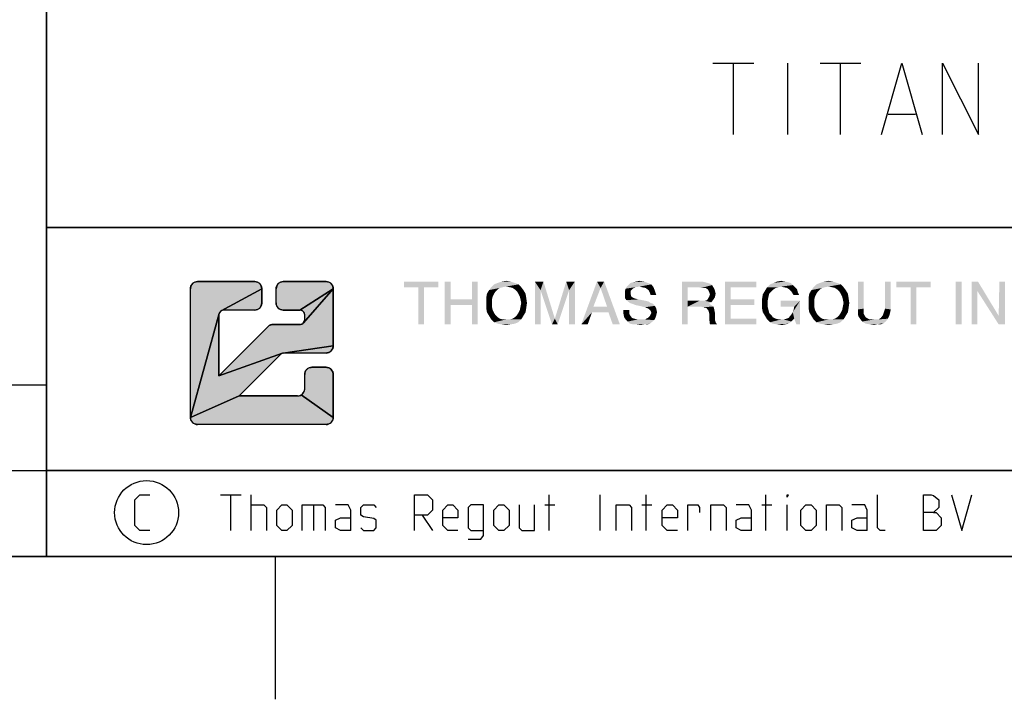
# Model space of a CAD drawing. Extents: x 0 to 1016, y 0 to 594.
# Drawn here: x 633 to 702, y 0 to 48 of the extents above; entities that cross this region are included whole.
import ezdxf

# ---------------------------------------------------------------- set-up
doc = ezdxf.new("R2010")
doc.units = 0
doc.header["$LTSCALE"] = 46.255
doc.layers.get('0').update_dxf_attribs({"linetype": 'CONTINUOUS'})

# ---------------------------------------------------------------- blocks, each defined once
blk = doc.blocks.new('THOMAS-LOGO_BL0')
at = {"linetype": 'CONTINUOUS'}
for points in [[(645.519, 29.219), (645.571, 29.222), (649.571, 29.222), (649.624, 29.219), (649.675, 29.211), (649.726, 29.198), (649.775, 29.179), (649.821, 29.155), (649.865, 29.127), (649.906, 29.094), (649.943, 29.057), (649.976, 29.016), (650.004, 28.972), (650.028, 28.925), (650.047, 28.877), (650.06, 28.826), (650.069, 28.774), (650.071, 28.722), (647.238, 27.177), (647.209, 27.158), (647.182, 27.137), (647.157, 27.112), (647.135, 27.085), (647.116, 27.055), (647.1, 27.024), (647.088, 26.992), (645.071, 19.722), (645.071, 28.722), (645.074, 28.774), (645.082, 28.826), (645.096, 28.877), (645.115, 28.925), (645.138, 28.972), (645.167, 29.016), (645.2, 29.057), (645.237, 29.094), (645.278, 29.127), (645.321, 29.155), (645.368, 29.179), (645.417, 29.198), (645.467, 29.211)], [(651.519, 29.219), (651.571, 29.222), (654.571, 29.222), (654.624, 29.219), (654.675, 29.211), (654.726, 29.198), (654.775, 29.179), (654.821, 29.155), (654.865, 29.127), (654.906, 29.094), (654.943, 29.057), (654.976, 29.016), (655.004, 28.972), (655.028, 28.925), (655.047, 28.877), (655.06, 28.826), (655.069, 28.774), (655.071, 28.722), (652.738, 27.222), (651.571, 27.222), (651.519, 27.225), (651.467, 27.233), (651.417, 27.247), (651.368, 27.265), (651.321, 27.289), (651.278, 27.318), (651.237, 27.351), (651.2, 27.388), (651.167, 27.428), (651.138, 27.472), (651.115, 27.519), (651.096, 27.568), (651.082, 27.618), (651.074, 27.67), (651.071, 27.722), (651.071, 28.722), (651.074, 28.774), (651.082, 28.826), (651.096, 28.877), (651.115, 28.925), (651.138, 28.972), (651.167, 29.016), (651.2, 29.057), (651.237, 29.094), (651.278, 29.127), (651.321, 29.155), (651.368, 29.179), (651.417, 29.198), (651.467, 29.211)], [(650.829, 26.221), (650.864, 26.222), (652.738, 26.222), (652.773, 26.224), (652.807, 26.229), (652.841, 26.238), (652.874, 26.251), (652.905, 26.267), (652.934, 26.286), (652.961, 26.308), (652.986, 26.332), (655.071, 28.722), (655.071, 24.722), (651.576, 24.219), (651.553, 24.215), (651.53, 24.209), (651.507, 24.201), (647.071, 22.636), (650.511, 26.076), (650.537, 26.1), (650.565, 26.122), (650.594, 26.143), (650.625, 26.161), (650.657, 26.177), (650.69, 26.191), (650.723, 26.202), (650.758, 26.211), (650.793, 26.217)], [(649.624, 27.225), (649.571, 27.222), (647.405, 27.222), (647.37, 27.22), (647.335, 27.215), (647.302, 27.206), (647.269, 27.193), (647.238, 27.177), (650.071, 28.722), (650.071, 27.722), (650.069, 27.67), (650.06, 27.618), (650.047, 27.568), (650.028, 27.519), (650.004, 27.472), (649.976, 27.428), (649.943, 27.388), (649.906, 27.351), (649.865, 27.318), (649.821, 27.289), (649.775, 27.265), (649.726, 27.247), (649.675, 27.233)], [(652.738, 27.222), (655.071, 28.722), (652.986, 26.332), (653.008, 26.36), (653.027, 26.389), (653.043, 26.42), (653.055, 26.452), (653.064, 26.486), (653.07, 26.521), (653.071, 26.555), (653.071, 26.889), (653.07, 26.924), (653.064, 26.958), (653.055, 26.992), (653.043, 27.024), (653.027, 27.055), (653.008, 27.085), (652.986, 27.112), (652.961, 27.136), (652.934, 27.158), (652.905, 27.177), (652.874, 27.193), (652.841, 27.206), (652.807, 27.215), (652.773, 27.22)], [(651.388, 24.124), (648.486, 21.222), (645.071, 19.722), (647.088, 26.992), (647.079, 26.958), (647.073, 26.924), (647.071, 26.889), (647.071, 22.636), (651.507, 24.201), (651.485, 24.192), (651.464, 24.181), (651.443, 24.169), (651.424, 24.156), (651.405, 24.141)], [(654.624, 24.225), (654.571, 24.222), (651.624, 24.222), (651.6, 24.221), (651.576, 24.219), (655.071, 24.722), (655.069, 24.67), (655.06, 24.618), (655.047, 24.568), (655.028, 24.519), (655.004, 24.472), (654.976, 24.428), (654.943, 24.388), (654.906, 24.351), (654.865, 24.318), (654.821, 24.289), (654.775, 24.265), (654.726, 24.247), (654.675, 24.233)], [(653.519, 23.219), (653.571, 23.222), (654.571, 23.222), (654.624, 23.219), (654.675, 23.211), (654.726, 23.198), (654.775, 23.179), (654.821, 23.155), (654.865, 23.127), (654.906, 23.094), (654.943, 23.057), (654.976, 23.016), (655.004, 22.972), (655.028, 22.925), (655.047, 22.877), (655.06, 22.826), (655.069, 22.774), (655.071, 22.722), (655.071, 19.722), (652.821, 21.289), (652.865, 21.318), (652.906, 21.351), (652.943, 21.388), (652.976, 21.428), (653.004, 21.472), (653.028, 21.519), (653.047, 21.568), (653.06, 21.618), (653.069, 21.67), (653.071, 21.722), (653.071, 22.722), (653.074, 22.774), (653.082, 22.826), (653.096, 22.877), (653.115, 22.925), (653.138, 22.972), (653.167, 23.016), (653.2, 23.057), (653.237, 23.094), (653.277, 23.127), (653.321, 23.155), (653.368, 23.179), (653.417, 23.198), (653.467, 23.211)], [(652.571, 21.222), (652.624, 21.225), (652.675, 21.233), (652.726, 21.247), (652.775, 21.265), (652.821, 21.289), (655.071, 19.722), (655.069, 19.67), (655.06, 19.618), (655.047, 19.568), (655.028, 19.519), (655.004, 19.472), (654.976, 19.428), (654.943, 19.388), (654.906, 19.351), (654.865, 19.318), (654.821, 19.289), (654.775, 19.265), (654.726, 19.247), (654.675, 19.233), (654.624, 19.225), (654.571, 19.222), (645.571, 19.222), (645.519, 19.225), (645.467, 19.233), (645.417, 19.247), (645.368, 19.265), (645.321, 19.289), (645.278, 19.318), (645.237, 19.351), (645.2, 19.388), (645.167, 19.428), (645.138, 19.472), (645.115, 19.519), (645.096, 19.568), (645.082, 19.618), (645.074, 19.67), (645.071, 19.722), (648.486, 21.222)]]:
    blk.add_hatch(color=2, dxfattribs=at).paths.add_polyline_path(points)
at = {"color": 2, "linetype": 'CONTINUOUS'}
for p, q in [((649.571, 29.222), (645.571, 29.222)), ((654.571, 29.222), (651.571, 29.222)), ((645.071, 19.722), (645.071, 28.722)), ((650.071, 27.722), (650.071, 28.722)), ((651.071, 27.722), (651.071, 28.722)), ((655.071, 24.722), (655.071, 28.722)), ((647.071, 22.636), (647.071, 26.889)), ((649.571, 27.222), (647.405, 27.222)), ((651.571, 27.222), (652.738, 27.222)), ((653.071, 26.555), (653.071, 26.889)), ((652.738, 26.222), (650.864, 26.222)), ((647.071, 22.636), (650.511, 26.076)), ((648.486, 21.222), (651.388, 24.124)), ((654.571, 24.222), (651.624, 24.222)), ((654.571, 23.222), (653.571, 23.222)), ((653.071, 21.722), (653.071, 22.722)), ((655.071, 19.722), (655.071, 22.722)), ((652.571, 21.222), (648.486, 21.222)), ((654.571, 19.222), (645.571, 19.222))]:
    blk.add_line(p, q, dxfattribs=at)
for points in [[(645.519, 29.219), (645.571, 29.222), (649.571, 29.222), (649.624, 29.219), (649.675, 29.211), (649.726, 29.198), (649.775, 29.179), (649.821, 29.155), (649.865, 29.127), (649.906, 29.094), (649.943, 29.057), (649.976, 29.016), (650.004, 28.972), (650.028, 28.925), (650.047, 28.877), (650.06, 28.826), (650.069, 28.774), (650.071, 28.722), (647.238, 27.177), (647.209, 27.158), (647.182, 27.137), (647.157, 27.112), (647.135, 27.085), (647.116, 27.055), (647.1, 27.024), (647.088, 26.992), (645.071, 19.722), (645.071, 28.722), (645.074, 28.774), (645.082, 28.826), (645.096, 28.877), (645.115, 28.925), (645.138, 28.972), (645.167, 29.016), (645.2, 29.057), (645.237, 29.094), (645.278, 29.127), (645.321, 29.155), (645.368, 29.179), (645.417, 29.198), (645.467, 29.211), (645.519, 29.219)], [(651.519, 29.219), (651.571, 29.222), (654.571, 29.222), (654.624, 29.219), (654.675, 29.211), (654.726, 29.198), (654.775, 29.179), (654.821, 29.155), (654.865, 29.127), (654.906, 29.094), (654.943, 29.057), (654.976, 29.016), (655.004, 28.972), (655.028, 28.925), (655.047, 28.877), (655.06, 28.826), (655.069, 28.774), (655.071, 28.722), (652.738, 27.222), (651.571, 27.222), (651.519, 27.225), (651.467, 27.233), (651.417, 27.247), (651.368, 27.265), (651.321, 27.289), (651.278, 27.318), (651.237, 27.351), (651.2, 27.388), (651.167, 27.428), (651.138, 27.472), (651.115, 27.519), (651.096, 27.568), (651.082, 27.618), (651.074, 27.67), (651.071, 27.722), (651.071, 28.722), (651.074, 28.774), (651.082, 28.826), (651.096, 28.877), (651.115, 28.925), (651.138, 28.972), (651.167, 29.016), (651.2, 29.057), (651.237, 29.094), (651.278, 29.127), (651.321, 29.155), (651.368, 29.179), (651.417, 29.198), (651.467, 29.211), (651.519, 29.219)], [(650.829, 26.221), (650.864, 26.222), (652.738, 26.222), (652.773, 26.224), (652.807, 26.229), (652.841, 26.238), (652.874, 26.251), (652.905, 26.267), (652.934, 26.286), (652.961, 26.308), (652.986, 26.332), (655.071, 28.722), (655.071, 24.722), (651.576, 24.219), (651.553, 24.215), (651.53, 24.209), (651.507, 24.201), (647.071, 22.636), (650.511, 26.076), (650.537, 26.1), (650.565, 26.122), (650.594, 26.143), (650.625, 26.161), (650.657, 26.177), (650.69, 26.191), (650.723, 26.202), (650.758, 26.211), (650.793, 26.217), (650.829, 26.221)], [(649.624, 27.225), (649.571, 27.222), (647.405, 27.222), (647.37, 27.22), (647.335, 27.215), (647.302, 27.206), (647.269, 27.193), (647.238, 27.177), (650.071, 28.722), (650.071, 27.722), (650.069, 27.67), (650.06, 27.618), (650.047, 27.568), (650.028, 27.519), (650.004, 27.472), (649.976, 27.428), (649.943, 27.388), (649.906, 27.351), (649.865, 27.318), (649.821, 27.289), (649.775, 27.265), (649.726, 27.247), (649.675, 27.233), (649.624, 27.225)], [(652.738, 27.222), (655.071, 28.722), (652.986, 26.332), (653.008, 26.36), (653.027, 26.389), (653.043, 26.42), (653.055, 26.452), (653.064, 26.486), (653.07, 26.521), (653.071, 26.555), (653.071, 26.889), (653.07, 26.924), (653.064, 26.958), (653.055, 26.992), (653.043, 27.024), (653.027, 27.055), (653.008, 27.085), (652.986, 27.112), (652.961, 27.136), (652.934, 27.158), (652.905, 27.177), (652.874, 27.193), (652.841, 27.206), (652.807, 27.215), (652.773, 27.22), (652.738, 27.222)], [(651.388, 24.124), (648.486, 21.222), (645.071, 19.722), (647.088, 26.992), (647.079, 26.958), (647.073, 26.924), (647.071, 26.889), (647.071, 22.636), (651.507, 24.201), (651.485, 24.192), (651.464, 24.181), (651.443, 24.169), (651.424, 24.156), (651.405, 24.141), (651.388, 24.124)], [(654.624, 24.225), (654.571, 24.222), (651.624, 24.222), (651.6, 24.221), (651.576, 24.219), (655.071, 24.722), (655.069, 24.67), (655.06, 24.618), (655.047, 24.568), (655.028, 24.519), (655.004, 24.472), (654.976, 24.428), (654.943, 24.388), (654.906, 24.351), (654.865, 24.318), (654.821, 24.289), (654.775, 24.265), (654.726, 24.247), (654.675, 24.233), (654.624, 24.225)], [(653.519, 23.219), (653.571, 23.222), (654.571, 23.222), (654.624, 23.219), (654.675, 23.211), (654.726, 23.198), (654.775, 23.179), (654.821, 23.155), (654.865, 23.127), (654.906, 23.094), (654.943, 23.057), (654.976, 23.016), (655.004, 22.972), (655.028, 22.925), (655.047, 22.877), (655.06, 22.826), (655.069, 22.774), (655.071, 22.722), (655.071, 19.722), (652.821, 21.289), (652.865, 21.318), (652.906, 21.351), (652.943, 21.388), (652.976, 21.428), (653.004, 21.472), (653.028, 21.519), (653.047, 21.568), (653.06, 21.618), (653.069, 21.67), (653.071, 21.722), (653.071, 22.722), (653.074, 22.774), (653.082, 22.826), (653.096, 22.877), (653.115, 22.925), (653.138, 22.972), (653.167, 23.016), (653.2, 23.057), (653.237, 23.094), (653.277, 23.127), (653.321, 23.155), (653.368, 23.179), (653.417, 23.198), (653.467, 23.211), (653.519, 23.219)], [(652.571, 21.222), (652.624, 21.225), (652.675, 21.233), (652.726, 21.247), (652.775, 21.265), (652.821, 21.289), (655.071, 19.722), (655.069, 19.67), (655.06, 19.618), (655.047, 19.568), (655.028, 19.519), (655.004, 19.472), (654.976, 19.428), (654.943, 19.388), (654.906, 19.351), (654.865, 19.318), (654.821, 19.289), (654.775, 19.265), (654.726, 19.247), (654.675, 19.233), (654.624, 19.225), (654.571, 19.222), (645.571, 19.222), (645.519, 19.225), (645.467, 19.233), (645.417, 19.247), (645.368, 19.265), (645.321, 19.289), (645.278, 19.318), (645.237, 19.351), (645.2, 19.388), (645.167, 19.428), (645.138, 19.472), (645.115, 19.519), (645.096, 19.568), (645.082, 19.618), (645.074, 19.67), (645.071, 19.722), (648.486, 21.222), (652.571, 21.222)]]:
    blk.add_lwpolyline(points, dxfattribs=at)
for centre, radius, start, end in [((645.571, 28.722), 0.5, 90, 180), ((649.571, 28.722), 0.5, 0, 90), ((651.571, 28.722), 0.5, 90, 180), ((654.571, 28.722), 0.5, 0, 90), ((649.571, 27.722), 0.5, 270.00001, 0.00001), ((651.571, 27.722), 0.5, 180, 270.00001), ((647.405, 26.889), 0.333, 90, 180), ((652.738, 26.889), 0.333, 0, 90.00001), ((650.864, 25.722), 0.5, 90, 135), ((652.738, 26.555), 0.333, 270.00001, 0.00001), ((651.624, 23.889), 0.333, 90, 135), ((654.571, 24.722), 0.5, 270.00001, 0.00001), ((653.571, 22.722), 0.5, 90, 180.00001), ((654.571, 22.722), 0.5, 0, 90), ((652.571, 21.722), 0.5, 270.00001, 0.00001), ((645.571, 19.722), 0.5, 180, 270.00001), ((654.571, 19.722), 0.5, 270, 0.00001)]:
    blk.add_arc(centre, radius, start, end, dxfattribs=at)
at = {"color": 7, "linetype": 'CONTINUOUS'}
for points in [[(662.421, 29.222), (660.021, 28.822), (660.021, 29.222)], [(661.021, 28.822), (660.021, 28.822), (662.421, 29.222)], [(661.421, 28.822), (661.021, 28.822), (662.421, 29.222)], [(661.421, 28.822), (662.421, 29.222), (662.421, 28.822)], [(663.271, 29.222), (663.271, 27.972), (662.871, 26.222)], [(663.271, 29.222), (662.871, 26.222), (662.871, 29.222)], [(665.171, 29.222), (664.771, 27.972), (664.771, 29.222)], [(664.771, 27.572), (664.771, 27.972), (665.171, 29.222)], [(664.771, 26.222), (664.771, 27.572), (665.171, 29.222)], [(664.771, 26.222), (665.171, 29.222), (665.171, 26.222)], [(668.021, 29.022), (667.171, 28.872), (666.121, 28.822)], [(668.021, 29.022), (666.121, 28.822), (666.321, 29.022)], [(667.771, 29.122), (666.321, 29.022), (666.571, 29.122)], [(666.321, 29.022), (667.771, 29.122), (668.021, 29.022)], [(667.471, 29.222), (666.571, 29.122), (666.871, 29.222)], [(666.571, 29.122), (667.471, 29.222), (667.771, 29.122)], [(666.871, 29.222), (667.171, 29.272), (667.471, 29.222)], [(667.421, 28.822), (667.171, 28.872), (668.021, 29.022)], [(667.421, 28.822), (668.021, 29.022), (668.221, 28.822)], [(669.171, 29.222), (669.771, 29.222), (669.571, 28.622)], [(669.571, 28.622), (669.171, 26.222), (669.171, 29.222)], [(669.571, 28.622), (669.771, 29.222), (670.571, 26.622)], [(671.571, 28.622), (670.571, 26.622), (671.371, 29.222)], [(671.371, 29.222), (671.971, 29.222), (671.571, 28.622)], [(671.571, 26.222), (671.571, 28.622), (671.971, 29.222)], [(671.571, 26.222), (671.971, 29.222), (671.971, 26.222)], [(673.771, 28.772), (672.421, 26.222), (673.521, 29.222)], [(673.521, 29.222), (674.021, 29.222), (673.771, 28.772)], [(674.221, 27.472), (673.771, 28.772), (674.021, 29.222)], [(674.321, 27.072), (674.221, 27.472), (674.021, 29.222)], [(674.621, 26.222), (674.321, 27.072), (674.021, 29.222)], [(674.621, 26.222), (674.021, 29.222), (675.121, 26.222)], [(677.071, 29.122), (677.321, 29.022), (675.621, 28.872)], [(677.071, 29.122), (675.621, 28.872), (675.871, 29.122)], [(676.521, 28.872), (675.621, 28.872), (677.321, 29.022)], [(675.871, 29.122), (676.071, 29.172), (676.821, 29.222)], [(675.871, 29.122), (676.821, 29.222), (677.071, 29.122)], [(676.821, 29.222), (676.071, 29.172), (676.271, 29.222)], [(676.271, 29.222), (676.521, 29.272), (676.821, 29.222)], [(676.671, 28.822), (676.521, 28.872), (677.321, 29.022)], [(676.671, 28.822), (677.321, 29.022), (677.471, 28.822)], [(679.471, 29.222), (680.871, 29.222), (679.871, 28.822)], [(679.871, 28.822), (679.471, 26.222), (679.471, 29.222)], [(680.871, 29.222), (681.071, 29.172), (679.871, 28.822)], [(681.071, 29.172), (681.271, 29.122), (679.871, 28.822)], [(681.271, 29.122), (681.421, 29.072), (679.871, 28.822)], [(681.421, 29.072), (681.571, 28.972), (679.871, 28.822)], [(680.621, 28.822), (679.871, 28.822), (681.571, 28.972)], [(680.821, 28.772), (680.621, 28.822), (681.571, 28.972)], [(680.971, 28.772), (680.821, 28.772), (681.571, 28.972)], [(681.121, 28.772), (680.971, 28.772), (681.571, 28.972)], [(681.121, 28.772), (681.571, 28.972), (681.721, 28.722)], [(682.471, 29.222), (684.671, 29.222), (682.871, 28.822)], [(682.871, 28.822), (682.471, 26.222), (682.471, 29.222)], [(682.871, 28.822), (684.671, 29.222), (684.671, 28.822)], [(687.221, 28.972), (685.421, 28.822), (685.621, 29.022)], [(687.221, 28.972), (686.421, 28.872), (685.421, 28.822)], [(687.071, 29.122), (685.621, 29.022), (685.871, 29.122)], [(685.621, 29.022), (687.071, 29.122), (687.221, 28.972)], [(686.671, 29.222), (686.871, 29.172), (685.871, 29.122)], [(686.671, 29.222), (685.871, 29.122), (686.121, 29.222)], [(685.871, 29.122), (686.871, 29.172), (687.071, 29.122)], [(686.121, 29.222), (686.421, 29.272), (686.671, 29.222)], [(686.571, 28.822), (686.421, 28.872), (687.221, 28.972)], [(686.571, 28.822), (687.221, 28.972), (687.371, 28.822)], [(690.571, 29.022), (689.721, 28.872), (688.671, 28.822)], [(690.571, 29.022), (688.671, 28.822), (688.871, 29.022)], [(690.321, 29.122), (688.871, 29.022), (689.121, 29.122)], [(688.871, 29.022), (690.321, 29.122), (690.571, 29.022)], [(690.021, 29.222), (689.121, 29.122), (689.421, 29.222)], [(689.121, 29.122), (690.021, 29.222), (690.321, 29.122)], [(689.421, 29.222), (689.721, 29.272), (690.021, 29.222)], [(689.971, 28.822), (689.721, 28.872), (690.571, 29.022)], [(689.971, 28.822), (690.571, 29.022), (690.771, 28.822)], [(692.171, 29.222), (692.171, 27.322), (691.771, 27.272)], [(692.171, 29.222), (691.771, 27.272), (691.771, 29.222)], [(694.071, 29.222), (693.671, 27.322), (693.671, 29.222)], [(693.671, 27.322), (694.071, 29.222), (694.071, 27.272)], [(696.871, 29.222), (694.471, 28.822), (694.471, 29.222)], [(695.471, 28.822), (694.471, 28.822), (696.871, 29.222)], [(695.871, 28.822), (695.471, 28.822), (696.871, 29.222)], [(695.871, 28.822), (696.871, 29.222), (696.871, 28.822)], [(699.021, 29.222), (698.621, 26.222), (698.621, 29.222)], [(698.621, 26.222), (699.021, 29.222), (699.021, 26.222)], [(700.171, 29.222), (700.121, 28.572), (699.721, 26.222)], [(700.171, 29.222), (699.721, 26.222), (699.721, 29.222)], [(700.121, 28.572), (700.171, 29.222), (701.621, 26.822)], [(702.071, 29.222), (701.621, 26.822), (701.671, 29.222)], [(701.621, 26.222), (701.621, 26.822), (702.071, 29.222)], [(701.621, 26.222), (702.071, 29.222), (702.071, 26.222)], [(661.421, 28.822), (661.021, 26.222), (661.021, 28.822)], [(661.021, 26.222), (661.421, 28.822), (661.421, 26.222)], [(666.321, 28.372), (666.221, 28.172), (665.771, 28.072)], [(666.321, 28.372), (665.771, 28.072), (665.821, 28.372)], [(666.421, 28.522), (665.821, 28.372), (665.971, 28.622)], [(665.821, 28.372), (666.421, 28.522), (666.321, 28.372)], [(666.921, 28.822), (666.721, 28.772), (665.971, 28.622)], [(666.921, 28.822), (665.971, 28.622), (666.121, 28.822)], [(666.721, 28.772), (666.571, 28.672), (665.971, 28.622)], [(665.971, 28.622), (666.571, 28.672), (666.421, 28.522)], [(666.121, 28.822), (667.171, 28.872), (666.921, 28.822)], [(668.221, 28.822), (667.621, 28.772), (667.421, 28.822)], [(667.771, 28.672), (667.621, 28.772), (668.221, 28.822)], [(667.771, 28.672), (668.221, 28.822), (668.371, 28.622)], [(668.371, 28.622), (667.921, 28.522), (667.771, 28.672)], [(668.021, 28.372), (667.921, 28.522), (668.371, 28.622)], [(668.021, 28.372), (668.371, 28.622), (668.521, 28.372)], [(668.521, 28.372), (668.121, 28.172), (668.021, 28.372)], [(668.121, 28.172), (668.521, 28.372), (668.571, 28.072)], [(669.171, 26.222), (669.571, 28.622), (669.571, 26.222)], [(670.571, 26.622), (670.371, 26.222), (669.571, 28.622)], [(670.571, 26.622), (671.571, 28.622), (670.771, 26.222)], [(673.771, 28.772), (673.271, 27.472), (672.421, 26.222)], [(676.021, 28.722), (675.871, 28.572), (675.471, 28.522)], [(676.021, 28.722), (675.471, 28.522), (675.521, 28.722)], [(675.471, 28.522), (675.871, 28.572), (675.871, 28.372)], [(675.871, 28.372), (675.471, 28.322), (675.471, 28.522)], [(675.471, 28.322), (675.871, 28.372), (675.921, 28.172)], [(675.921, 28.172), (675.471, 28.072), (675.471, 28.322)], [(676.521, 28.872), (676.221, 28.822), (675.521, 28.722)], [(676.521, 28.872), (675.521, 28.722), (675.621, 28.872)], [(675.521, 28.722), (676.221, 28.822), (676.021, 28.722)], [(677.471, 28.822), (676.921, 28.772), (676.671, 28.822)], [(677.121, 28.622), (676.921, 28.772), (677.471, 28.822)], [(677.121, 28.622), (677.471, 28.822), (677.571, 28.572)], [(677.571, 28.572), (677.221, 28.422), (677.121, 28.622)], [(677.221, 28.422), (677.571, 28.572), (677.621, 28.422)], [(677.621, 28.422), (677.271, 28.272), (677.221, 28.422)], [(677.271, 28.272), (677.621, 28.422), (677.671, 28.272)], [(679.871, 28.822), (679.871, 27.872), (679.471, 26.222)], [(681.721, 28.722), (681.271, 28.672), (681.121, 28.772)], [(681.271, 28.672), (681.721, 28.722), (681.771, 28.572)], [(681.771, 28.572), (681.371, 28.472), (681.271, 28.672)], [(681.371, 28.472), (681.771, 28.572), (681.821, 28.372)], [(681.821, 28.372), (681.421, 28.322), (681.371, 28.472)], [(681.371, 28.172), (681.421, 28.322), (681.821, 28.372)], [(681.371, 28.172), (681.821, 28.372), (681.771, 28.122)], [(682.871, 28.822), (682.871, 27.972), (682.471, 26.222)], [(685.521, 28.172), (685.071, 28.022), (685.121, 28.322)], [(685.721, 28.522), (685.121, 28.322), (685.271, 28.572)], [(685.721, 28.522), (685.571, 28.372), (685.121, 28.322)], [(685.121, 28.322), (685.571, 28.372), (685.521, 28.172)], [(686.021, 28.772), (685.271, 28.572), (685.421, 28.822)], [(686.021, 28.772), (685.871, 28.672), (685.271, 28.572)], [(685.271, 28.572), (685.871, 28.672), (685.721, 28.522)], [(685.421, 28.822), (686.421, 28.872), (686.221, 28.822)], [(685.421, 28.822), (686.221, 28.822), (686.021, 28.772)], [(687.371, 28.822), (686.821, 28.772), (686.571, 28.822)], [(686.971, 28.672), (686.821, 28.772), (687.371, 28.822)], [(686.971, 28.672), (687.371, 28.822), (687.521, 28.672)], [(687.521, 28.672), (687.121, 28.522), (686.971, 28.672)], [(687.121, 28.522), (687.521, 28.672), (687.571, 28.472)], [(687.571, 28.472), (687.271, 28.272), (687.121, 28.522)], [(687.271, 28.272), (687.571, 28.472), (687.671, 28.272)], [(688.871, 28.372), (688.771, 28.172), (688.321, 28.072)], [(688.871, 28.372), (688.321, 28.072), (688.371, 28.372)], [(688.971, 28.522), (688.371, 28.372), (688.521, 28.622)], [(688.371, 28.372), (688.971, 28.522), (688.871, 28.372)], [(689.471, 28.822), (689.271, 28.772), (688.521, 28.622)], [(689.471, 28.822), (688.521, 28.622), (688.671, 28.822)], [(689.271, 28.772), (689.121, 28.672), (688.521, 28.622)], [(688.521, 28.622), (689.121, 28.672), (688.971, 28.522)], [(688.671, 28.822), (689.721, 28.872), (689.471, 28.822)], [(690.771, 28.822), (690.171, 28.772), (689.971, 28.822)], [(690.321, 28.672), (690.171, 28.772), (690.771, 28.822)], [(690.321, 28.672), (690.771, 28.822), (690.921, 28.622)], [(690.921, 28.622), (690.471, 28.522), (690.321, 28.672)], [(690.571, 28.372), (690.471, 28.522), (690.921, 28.622)], [(690.571, 28.372), (690.921, 28.622), (691.071, 28.372)], [(691.071, 28.372), (690.671, 28.172), (690.571, 28.372)], [(690.671, 28.172), (691.071, 28.372), (691.121, 28.072)], [(695.871, 28.822), (695.471, 26.222), (695.471, 28.822)], [(695.471, 26.222), (695.871, 28.822), (695.871, 26.222)], [(699.721, 26.222), (700.121, 28.572), (700.121, 26.222)], [(701.621, 26.822), (701.621, 26.222), (700.121, 28.572)], [(663.271, 27.972), (663.271, 27.572), (662.871, 26.222)], [(662.871, 26.222), (663.271, 27.572), (663.271, 26.222)], [(663.271, 27.972), (664.771, 27.972), (663.271, 27.572)], [(664.771, 27.572), (663.271, 27.572), (664.771, 27.972)], [(665.771, 28.072), (666.221, 28.172), (666.171, 27.972)], [(666.171, 27.972), (665.771, 27.722), (665.771, 28.072)], [(665.771, 27.722), (666.171, 27.972), (666.171, 27.722)], [(666.171, 27.722), (666.171, 27.472), (665.771, 27.372)], [(666.171, 27.722), (665.771, 27.372), (665.771, 27.722)], [(668.571, 28.072), (668.171, 27.972), (668.121, 28.172)], [(668.221, 27.722), (668.171, 27.972), (668.571, 28.072)], [(668.621, 27.722), (668.171, 27.472), (668.221, 27.722)], [(668.171, 27.472), (668.621, 27.722), (668.571, 27.372)], [(668.221, 27.722), (668.571, 28.072), (668.621, 27.722)], [(675.471, 28.072), (675.921, 28.172), (676.071, 28.072)], [(676.071, 28.072), (675.571, 27.922), (675.471, 28.072)], [(676.071, 28.072), (676.221, 28.022), (675.571, 27.922)], [(676.221, 28.022), (676.421, 27.972), (675.571, 27.922)], [(675.571, 27.922), (676.421, 27.972), (676.671, 27.922)], [(676.671, 27.922), (675.821, 27.722), (675.571, 27.922)], [(676.671, 27.922), (676.921, 27.872), (675.821, 27.722)], [(676.921, 27.872), (677.121, 27.822), (675.821, 27.722)], [(675.821, 27.722), (677.121, 27.822), (677.271, 27.722)], [(677.271, 27.722), (675.971, 27.672), (675.821, 27.722)], [(675.971, 27.672), (677.271, 27.722), (677.421, 27.672)], [(677.421, 27.672), (676.221, 27.572), (675.971, 27.672)], [(676.471, 27.522), (676.221, 27.572), (677.421, 27.672)], [(676.471, 27.522), (677.421, 27.672), (677.571, 27.522)], [(679.871, 27.872), (679.871, 27.472), (679.471, 26.222)], [(681.071, 27.872), (681.521, 27.772), (679.871, 27.472)], [(680.921, 27.872), (681.071, 27.872), (679.871, 27.472)], [(680.671, 27.872), (680.921, 27.872), (679.871, 27.472)], [(679.871, 27.872), (680.671, 27.872), (679.871, 27.472)], [(681.521, 27.772), (681.371, 27.672), (679.871, 27.472)], [(681.371, 27.672), (681.521, 27.572), (679.871, 27.472)], [(680.771, 27.472), (679.871, 27.472), (681.521, 27.572)], [(680.771, 27.472), (681.521, 27.572), (681.671, 27.472)], [(681.071, 27.872), (681.221, 27.922), (681.671, 27.972)], [(681.071, 27.872), (681.671, 27.972), (681.521, 27.772)], [(681.771, 28.122), (681.221, 27.922), (681.371, 28.172)], [(681.771, 28.122), (681.671, 27.972), (681.221, 27.922)], [(682.871, 27.972), (682.871, 27.572), (682.471, 26.222)], [(682.871, 27.572), (682.871, 26.622), (682.471, 26.222)], [(682.871, 27.572), (684.521, 27.972), (684.521, 27.572)], [(682.871, 27.972), (684.521, 27.972), (682.871, 27.572)], [(685.071, 28.022), (685.521, 28.172), (685.471, 27.922)], [(685.471, 27.922), (685.071, 27.672), (685.071, 28.022)], [(685.071, 27.672), (685.471, 27.922), (685.471, 27.672)], [(685.471, 27.672), (685.471, 27.422), (685.071, 27.322)], [(685.471, 27.672), (685.071, 27.322), (685.071, 27.672)], [(687.721, 27.872), (686.371, 27.472), (686.371, 27.872)], [(687.321, 27.472), (686.371, 27.472), (687.721, 27.872)], [(687.221, 27.072), (687.271, 27.222), (687.721, 27.872)], [(687.321, 26.622), (687.221, 27.072), (687.721, 27.872)], [(687.271, 27.222), (687.321, 27.472), (687.721, 27.872)], [(687.471, 26.222), (687.321, 26.622), (687.721, 27.872)], [(687.471, 26.222), (687.721, 27.872), (687.721, 26.222)], [(688.321, 28.072), (688.771, 28.172), (688.721, 27.972)], [(688.721, 27.972), (688.321, 27.722), (688.321, 28.072)], [(688.321, 27.722), (688.721, 27.972), (688.721, 27.722)], [(688.721, 27.722), (688.721, 27.472), (688.321, 27.372)], [(688.721, 27.722), (688.321, 27.372), (688.321, 27.722)], [(691.121, 28.072), (690.721, 27.972), (690.671, 28.172)], [(690.771, 27.722), (690.721, 27.972), (691.121, 28.072)], [(691.171, 27.722), (690.721, 27.472), (690.771, 27.722)], [(690.721, 27.472), (691.171, 27.722), (691.121, 27.372)], [(690.771, 27.722), (691.121, 28.072), (691.171, 27.722)], [(665.771, 27.372), (666.171, 27.472), (666.221, 27.222)], [(666.221, 27.222), (665.821, 27.072), (665.771, 27.372)], [(665.821, 27.072), (666.221, 27.222), (666.321, 27.022)], [(666.321, 27.022), (665.971, 26.822), (665.821, 27.072)], [(666.321, 27.022), (666.421, 26.872), (665.971, 26.822)], [(665.971, 26.822), (666.421, 26.872), (666.571, 26.722)], [(668.371, 26.822), (667.771, 26.722), (667.921, 26.872)], [(667.921, 26.872), (668.021, 27.022), (668.521, 27.072)], [(667.921, 26.872), (668.521, 27.072), (668.371, 26.822)], [(668.521, 27.072), (668.021, 27.022), (668.121, 27.222)], [(668.571, 27.372), (668.121, 27.222), (668.171, 27.472)], [(668.121, 27.222), (668.571, 27.372), (668.521, 27.072)], [(673.271, 27.472), (673.171, 27.072), (672.421, 26.222)], [(672.421, 26.222), (673.171, 27.072), (672.871, 26.222)], [(673.271, 27.472), (674.221, 27.472), (673.171, 27.072)], [(674.321, 27.072), (673.171, 27.072), (674.221, 27.472)], [(675.771, 27.222), (675.771, 27.022), (675.371, 26.972)], [(675.771, 27.222), (675.371, 26.972), (675.371, 27.222)], [(675.371, 26.972), (675.771, 27.022), (675.821, 26.872)], [(675.821, 26.872), (675.421, 26.722), (675.371, 26.972)], [(675.421, 26.722), (675.821, 26.872), (675.971, 26.672)], [(677.571, 27.522), (676.671, 27.472), (676.471, 27.522)], [(676.871, 27.422), (676.671, 27.472), (677.571, 27.522)], [(677.121, 27.322), (676.871, 27.422), (677.571, 27.522)], [(677.121, 27.322), (677.571, 27.522), (677.671, 27.322)], [(677.671, 27.322), (677.271, 27.172), (677.121, 27.322)], [(677.671, 26.872), (677.221, 26.822), (677.321, 27.022)], [(677.221, 26.822), (677.671, 26.872), (677.621, 26.722)], [(677.271, 27.172), (677.671, 27.322), (677.721, 27.072)], [(677.721, 27.072), (677.321, 27.022), (677.271, 27.172)], [(677.321, 27.022), (677.721, 27.072), (677.671, 26.872)], [(679.471, 26.222), (679.871, 27.472), (679.871, 26.222)], [(681.671, 27.472), (680.921, 27.422), (680.771, 27.472)], [(681.171, 27.372), (680.921, 27.422), (681.671, 27.472)], [(681.171, 27.372), (681.671, 27.472), (681.721, 27.272)], [(681.721, 27.272), (681.321, 27.172), (681.171, 27.372)], [(681.321, 27.172), (681.721, 27.272), (681.771, 27.022)], [(681.771, 27.022), (681.371, 26.972), (681.321, 27.172)], [(681.371, 26.972), (681.771, 27.022), (681.771, 26.722)], [(681.771, 26.722), (681.371, 26.622), (681.371, 26.972)], [(685.071, 27.322), (685.471, 27.422), (685.521, 27.222)], [(685.521, 27.222), (685.121, 27.072), (685.071, 27.322)], [(685.121, 27.072), (685.521, 27.222), (685.571, 27.022)], [(685.571, 27.022), (685.271, 26.822), (685.121, 27.072)], [(685.571, 27.022), (685.721, 26.872), (685.271, 26.822)], [(685.271, 26.822), (685.721, 26.872), (685.821, 26.722)], [(687.321, 26.622), (686.921, 26.672), (687.121, 26.922)], [(687.321, 26.622), (687.121, 26.922), (687.221, 27.072)], [(688.321, 27.372), (688.721, 27.472), (688.771, 27.222)], [(688.771, 27.222), (688.371, 27.072), (688.321, 27.372)], [(688.371, 27.072), (688.771, 27.222), (688.871, 27.022)], [(688.871, 27.022), (688.521, 26.822), (688.371, 27.072)], [(688.871, 27.022), (688.971, 26.872), (688.521, 26.822)], [(688.521, 26.822), (688.971, 26.872), (689.121, 26.722)], [(690.921, 26.822), (690.321, 26.722), (690.471, 26.872)], [(690.471, 26.872), (690.571, 27.022), (691.071, 27.072)], [(690.471, 26.872), (691.071, 27.072), (690.921, 26.822)], [(691.071, 27.072), (690.571, 27.022), (690.671, 27.222)], [(691.121, 27.372), (690.671, 27.222), (690.721, 27.472)], [(690.671, 27.222), (691.121, 27.372), (691.071, 27.072)], [(691.771, 27.272), (692.171, 27.322), (692.171, 27.172)], [(692.171, 27.172), (691.771, 27.072), (691.771, 27.272)], [(691.771, 27.072), (692.171, 27.172), (692.171, 26.972)], [(692.171, 26.972), (691.771, 26.922), (691.771, 27.072)], [(691.821, 26.772), (691.771, 26.922), (692.171, 26.972)], [(691.821, 26.772), (692.171, 26.972), (692.321, 26.722)], [(693.971, 26.822), (693.371, 26.672), (693.521, 26.872)], [(694.021, 27.022), (693.521, 26.872), (693.621, 27.172)], [(693.521, 26.872), (694.021, 27.022), (693.971, 26.822)], [(694.071, 27.272), (693.621, 27.172), (693.671, 27.322)], [(693.621, 27.172), (694.071, 27.272), (694.021, 27.022)], [(666.571, 26.722), (666.121, 26.572), (665.971, 26.822)], [(666.571, 26.722), (666.721, 26.622), (666.121, 26.572)], [(666.121, 26.572), (666.721, 26.622), (666.921, 26.572)], [(666.921, 26.572), (666.321, 26.372), (666.121, 26.572)], [(667.421, 26.572), (668.221, 26.572), (666.321, 26.372)], [(667.171, 26.572), (667.421, 26.572), (666.321, 26.372)], [(666.921, 26.572), (667.171, 26.572), (666.321, 26.372)], [(666.321, 26.372), (668.221, 26.572), (668.021, 26.372)], [(668.021, 26.372), (666.571, 26.272), (666.321, 26.372)], [(666.571, 26.272), (668.021, 26.372), (667.771, 26.272)], [(667.771, 26.272), (666.871, 26.222), (666.571, 26.272)], [(666.871, 26.222), (667.771, 26.272), (667.471, 26.222)], [(667.471, 26.222), (667.171, 26.172), (666.871, 26.222)], [(668.221, 26.572), (667.421, 26.572), (667.621, 26.622)], [(667.621, 26.622), (667.771, 26.722), (668.371, 26.822)], [(667.621, 26.622), (668.371, 26.822), (668.221, 26.572)], [(670.771, 26.222), (670.371, 26.222), (670.571, 26.622)], [(675.971, 26.672), (675.521, 26.572), (675.421, 26.722)], [(675.971, 26.672), (676.121, 26.622), (675.521, 26.572)], [(675.521, 26.572), (676.121, 26.622), (676.371, 26.572)], [(676.371, 26.572), (675.671, 26.422), (675.521, 26.572)], [(676.871, 26.572), (677.521, 26.522), (675.671, 26.422)], [(676.571, 26.572), (676.871, 26.572), (675.671, 26.422)], [(676.371, 26.572), (676.571, 26.572), (675.671, 26.422)], [(675.821, 26.272), (675.671, 26.422), (677.521, 26.522)], [(675.821, 26.272), (677.521, 26.522), (677.221, 26.272)], [(677.221, 26.272), (676.071, 26.222), (675.821, 26.272)], [(676.271, 26.222), (676.071, 26.222), (677.221, 26.272)], [(676.821, 26.222), (676.271, 26.222), (677.221, 26.272)], [(676.821, 26.222), (676.571, 26.172), (676.271, 26.222)], [(676.821, 26.222), (677.221, 26.272), (677.071, 26.222)], [(676.871, 26.572), (677.071, 26.672), (677.621, 26.722)], [(676.871, 26.572), (677.621, 26.722), (677.521, 26.522)], [(677.621, 26.722), (677.071, 26.672), (677.221, 26.822)], [(681.371, 26.622), (681.771, 26.722), (681.771, 26.522)], [(681.771, 26.522), (681.421, 26.222), (681.371, 26.622)], [(681.771, 26.522), (681.821, 26.372), (681.421, 26.222)], [(681.421, 26.222), (681.821, 26.372), (681.921, 26.222)], [(682.871, 26.622), (684.671, 26.622), (682.471, 26.222)], [(682.471, 26.222), (684.671, 26.622), (684.671, 26.222)], [(685.821, 26.722), (685.421, 26.572), (685.271, 26.822)], [(685.821, 26.722), (686.021, 26.622), (685.421, 26.572)], [(685.421, 26.572), (686.021, 26.622), (686.221, 26.572)], [(686.221, 26.572), (685.621, 26.372), (685.421, 26.572)], [(686.571, 26.572), (687.121, 26.422), (685.621, 26.372)], [(686.421, 26.572), (686.571, 26.572), (685.621, 26.372)], [(686.221, 26.572), (686.421, 26.572), (685.621, 26.372)], [(685.821, 26.272), (685.621, 26.372), (687.121, 26.422)], [(685.821, 26.272), (687.121, 26.422), (686.921, 26.272)], [(686.921, 26.272), (686.121, 26.222), (685.821, 26.272)], [(686.121, 26.222), (686.921, 26.272), (686.671, 26.222)], [(686.671, 26.222), (686.421, 26.172), (686.121, 26.222)], [(687.321, 26.622), (686.571, 26.572), (686.771, 26.622)], [(686.571, 26.572), (687.321, 26.622), (687.121, 26.422)], [(687.321, 26.622), (686.771, 26.622), (686.921, 26.672)], [(689.121, 26.722), (688.671, 26.572), (688.521, 26.822)], [(689.121, 26.722), (689.271, 26.622), (688.671, 26.572)], [(688.671, 26.572), (689.271, 26.622), (689.471, 26.572)], [(689.471, 26.572), (688.871, 26.372), (688.671, 26.572)], [(689.971, 26.572), (690.771, 26.572), (688.871, 26.372)], [(689.721, 26.572), (689.971, 26.572), (688.871, 26.372)], [(689.471, 26.572), (689.721, 26.572), (688.871, 26.372)], [(688.871, 26.372), (690.771, 26.572), (690.571, 26.372)], [(690.571, 26.372), (689.121, 26.272), (688.871, 26.372)], [(689.121, 26.272), (690.571, 26.372), (690.321, 26.272)], [(690.321, 26.272), (689.421, 26.222), (689.121, 26.272)], [(689.421, 26.222), (690.321, 26.272), (690.021, 26.222)], [(690.021, 26.222), (689.721, 26.172), (689.421, 26.222)], [(690.771, 26.572), (689.971, 26.572), (690.171, 26.622)], [(690.171, 26.622), (690.321, 26.722), (690.921, 26.822)], [(690.171, 26.622), (690.921, 26.822), (690.771, 26.572)], [(692.321, 26.722), (691.921, 26.622), (691.821, 26.772)], [(691.921, 26.622), (692.321, 26.722), (692.571, 26.572)], [(692.571, 26.572), (692.071, 26.422), (691.921, 26.622)], [(692.071, 26.422), (693.221, 26.572), (693.871, 26.622)], [(692.071, 26.422), (693.871, 26.622), (693.721, 26.422)], [(693.071, 26.572), (693.221, 26.572), (692.071, 26.422)], [(692.921, 26.572), (693.071, 26.572), (692.071, 26.422)], [(692.721, 26.572), (692.921, 26.572), (692.071, 26.422)], [(692.571, 26.572), (692.721, 26.572), (692.071, 26.422)], [(693.721, 26.422), (692.321, 26.272), (692.071, 26.422)], [(693.721, 26.422), (693.571, 26.322), (692.321, 26.272)], [(692.621, 26.222), (692.321, 26.272), (693.571, 26.322)], [(693.121, 26.222), (692.621, 26.222), (693.571, 26.322)], [(693.121, 26.222), (692.921, 26.172), (692.621, 26.222)], [(693.121, 26.222), (693.571, 26.322), (693.371, 26.222)], [(693.871, 26.622), (693.221, 26.572), (693.371, 26.672)], [(693.371, 26.672), (693.971, 26.822), (693.871, 26.622)]]:
    blk.add_solid(points, dxfattribs=at)
blk = doc.blocks.new('COPYRIGHT_BL1')
at = {"color": 5, "linetype": 'CONTINUOUS'}
for p, q in [((647.188, 14.307), (648.616, 14.307)), ((647.902, 11.807), (647.902, 14.307)), ((649.33, 11.807), (649.33, 14.307)), ((670.164, 11.807), (670.164, 14.307)), ((673.735, 11.807), (673.735, 14.307)), ((676.949, 11.807), (676.949, 14.307)), ((685.342, 11.807), (685.342, 14.307)), ((653.676, 13.593), (653.676, 11.807)), ((669.866, 13.593), (670.58, 13.593)), ((676.652, 13.593), (677.366, 13.593)), ((685.045, 13.593), (685.759, 13.593)), ((686.83, 11.807), (686.83, 13.593)), ((661.295, 12.879), (662.009, 11.807))]:
    blk.add_line(p, q, dxfattribs=at)
for points in [[(642.247, 11.807), (641.533, 11.807), (641.176, 12.165), (641.176, 13.95), (641.533, 14.307), (642.247, 14.307)], [(660.759, 11.807), (660.759, 14.307), (661.652, 14.307), (662.009, 13.95), (662.009, 13.236), (661.652, 12.879), (660.759, 12.879)], [(686.83, 14.129), (686.83, 14.307), (686.89, 14.307), (686.83, 14.129)], [(693.676, 11.807), (693.319, 11.807), (693.14, 11.986), (693.14, 14.307)], [(696.354, 11.807), (696.354, 14.307), (696.89, 14.307), (697.069, 14.248), (697.426, 13.95), (697.426, 13.415), (697.069, 13.057), (696.354, 13.057)], [(698.319, 14.307), (699.033, 11.807), (699.747, 14.307)], [(649.33, 13.593), (650.223, 13.593), (650.402, 13.415), (650.402, 11.807)], [(651.116, 12.165), (651.116, 13.236), (651.473, 13.593), (651.83, 13.593), (652.188, 13.236), (652.188, 12.165), (651.83, 11.807), (651.473, 11.807), (651.116, 12.165)], [(652.902, 11.807), (652.902, 13.593), (654.33, 13.593), (654.509, 13.415), (654.509, 11.807)], [(656.295, 11.807), (656.295, 13.236), (656.116, 13.593), (655.223, 13.593)], [(657.009, 11.986), (657.188, 11.807), (657.902, 11.807), (658.08, 11.986), (658.08, 12.522), (657.902, 12.641), (657.188, 12.76), (657.009, 12.879), (657.009, 13.415), (657.188, 13.593), (657.902, 13.593), (658.08, 13.415)], [(663.795, 11.807), (663.08, 11.807), (662.723, 12.165), (662.723, 13.236), (663.08, 13.593), (663.438, 13.593), (663.795, 13.236), (663.795, 12.7), (662.723, 12.7)], [(664.509, 11.212), (665.402, 11.212), (665.58, 11.45), (665.58, 13.593), (664.688, 13.593), (664.509, 13.415), (664.509, 11.986), (664.688, 11.807), (665.58, 11.807)], [(666.295, 12.165), (666.295, 13.236), (666.652, 13.593), (667.009, 13.593), (667.366, 13.236), (667.366, 12.165), (667.009, 11.807), (666.652, 11.807), (666.295, 12.165)], [(668.08, 13.593), (668.08, 11.986), (668.259, 11.807), (669.152, 11.807), (669.152, 13.593)], [(674.866, 11.807), (674.866, 13.593), (675.759, 13.593), (675.938, 13.415), (675.938, 11.807)], [(679.152, 11.807), (678.438, 11.807), (678.08, 12.165), (678.08, 13.236), (678.438, 13.593), (678.795, 13.593), (679.152, 13.236), (679.152, 12.7), (678.08, 12.7)], [(679.866, 11.807), (679.866, 13.593), (680.58, 13.593), (680.699, 13.415), (680.699, 13.057)], [(681.473, 11.807), (681.473, 13.593), (682.366, 13.593), (682.545, 13.415), (682.545, 11.807)], [(684.33, 11.807), (684.33, 13.236), (684.152, 13.593), (683.259, 13.593)], [(687.783, 12.165), (687.783, 13.236), (688.14, 13.593), (688.497, 13.593), (688.854, 13.236), (688.854, 12.165), (688.497, 11.807), (688.14, 11.807), (687.783, 12.165)], [(689.569, 11.807), (689.569, 13.593), (690.461, 13.593), (690.64, 13.415), (690.64, 11.807)], [(692.426, 11.807), (692.426, 13.236), (692.247, 13.593), (691.354, 13.593)], [(656.295, 11.807), (655.58, 11.807), (655.223, 11.986), (655.223, 12.522), (655.58, 12.7), (656.295, 12.7)], [(684.33, 11.807), (683.616, 11.807), (683.259, 11.986), (683.259, 12.522), (683.616, 12.7), (684.33, 12.7)], [(692.426, 11.807), (691.711, 11.807), (691.354, 11.986), (691.354, 12.522), (691.711, 12.7), (692.426, 12.7)], [(697.069, 13.057), (697.247, 13.057), (697.604, 12.7), (697.604, 12.165), (697.247, 11.807), (696.354, 11.807)]]:
    blk.add_lwpolyline(points, dxfattribs=at)
at = {"color": 7, "linetype": 'CONTINUOUS'}
blk.add_circle((642.009, 13.057), 2.239, dxfattribs=at)

msp = doc.modelspace()

# ---------------------------------------------------------------- linework, layer by layer
at = {"color": 2, "linetype": 'CONTINUOUS'}
for p, q in [((635, 95), (635, 10)), ((635, 33), (831, 33)), ((10, 22), (635, 22)), ((635, 22), (635, 10)), ((10, 16), (635, 16)), ((635, 16), (748, 16)), ((10, 10), (635, 10)), ((635, 10), (831, 10)), ((651, 10), (651, 0))]:
    msp.add_line(p, q, dxfattribs=at)
at = {"color": 4, "linetype": 'CONTINUOUS'}
for p, q in [((635, 10), (635, 95)), ((831, 33), (635, 33)), ((831, 10), (10, 10))]:
    msp.add_line(p, q, dxfattribs=at)
at = {"color": 1, "linetype": 'CONTINUOUS'}
for p, q in [((681.631, 44.5), (684.4881, 44.5)), ((683.0595, 39.5), (683.0595, 44.5)), ((686.869, 39.5), (686.869, 44.5)), ((689.131, 44.5), (691.9881, 44.5)), ((690.5595, 39.5), (690.5595, 44.5)), ((693.8929, 40.9286), (695.7976, 40.9286))]:
    msp.add_line(p, q, dxfattribs=at)
at = {"color": 5, "linetype": 'CONTINUOUS'}
msp.add_line((748, 16), (635, 16), dxfattribs=at)
at = {"color": 1, "linetype": 'CONTINUOUS'}
for points in [[(693.4167, 39.5), (694.8452, 44.5), (696.2738, 39.5)], [(697.7024, 39.5), (697.7024, 44.5), (700.2024, 39.5), (700.2024, 44.5)]]:
    msp.add_lwpolyline(points, dxfattribs=at)

# ---------------------------------------------------------------- block references
at = {"color": 2, "linetype": 'CONTINUOUS'}
for name in ['THOMAS-LOGO_BL0', 'COPYRIGHT_BL1']:
    msp.add_blockref(name, (0, 0), dxfattribs=at)

doc.saveas('drawing.dxf')
